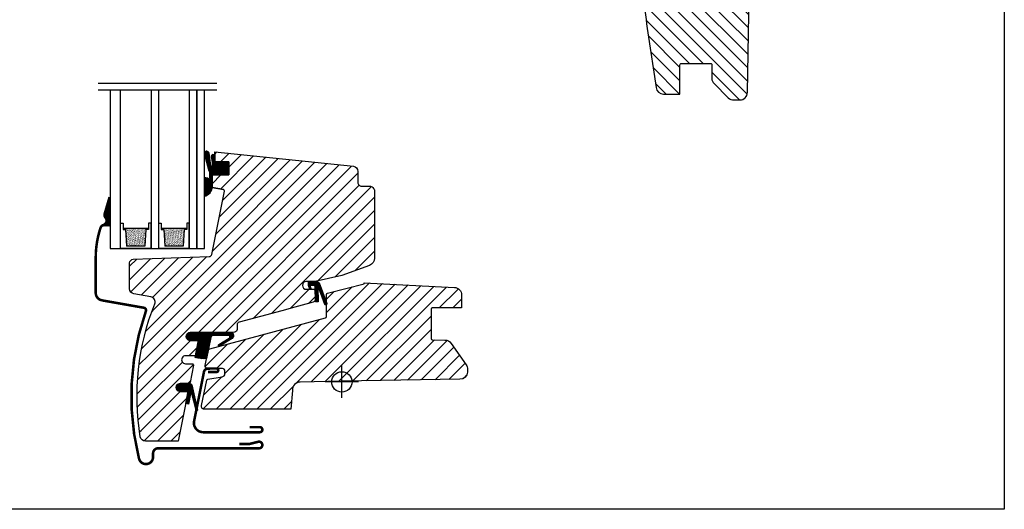
# Model space of a CAD drawing. Units: millimetres. Extents: x 19224 to 24095, y 3372 to 10225.
# Drawn here: x 20344 to 20731, y 5462 to 5654 of the extents above; entities that cross this region are included whole.
import ezdxf

# ---------------------------------------------------------------- set-up
doc = ezdxf.new("R2010")
doc.units = ezdxf.units.MM
doc.header["$LTSCALE"] = 30
for name, color, linetype in [('%%p zero', 1, 'Continuous'), ('VELUX-GLASS', 254, 'Continuous'), ('VELUX-HATCH.', 30, 'Continuous'), ('VELUX-WINDOW.', 1, 'Continuous'), ('VELUX_FLASHING', 4, 'Continuous'), ('VELUX_GASKET', 1, 'Continuous')]:
    doc.layers.add(name, color=color, linetype=linetype)
pattern_1 = [(225, (16144.7165, 5106.7262), (2.6516504, -2.6516504), [])]
pattern_2 = [(315, (16144.71652, 5106.72624), (0.176776695, 0.176776695), [])]

# ---------------------------------------------------------------- blocks, each defined once
blk = doc.blocks.new('těsnění12')
at = {"layer": 'VELUX-GLASS'}
h = blk.add_hatch(dxfattribs=at)
h.set_pattern_fill('AR-SAND', color=256, scale=0.01, style=0)
h.paths.add_polyline_path([(2764.8, 1177.28), (2771.28, 1176.88), (2771.28, 1175.88), (2771.8, 1175.88), (2771.8, 1185.88), (2771.28, 1185.88), (2771.28, 1184.88), (2764.8, 1184.48)])
for points in [[(2763.8, 1174.88), (2763.8, 1186.88), (2773.8, 1186.88), (2773.8, 1185.88)], [(2763.8, 1186.88), (2763.8, 1174.88), (2773.8, 1174.88), (2773.8, 1175.88)], [(2773.8, 1185.88), (2771.8, 1185.88), (2771.28, 1185.88), (2771.28, 1184.88), (2764.8, 1184.48)], [(2764.8, 1177.28), (2764.8, 1184.48)], [(2771.8, 1185.88), (2771.8, 1175.88)], [(2773.8, 1175.88), (2771.8, 1175.88), (2771.28, 1175.88), (2771.28, 1176.88), (2764.8, 1177.28)]]:
    blk.add_lwpolyline(points, dxfattribs=at)

msp = doc.modelspace()

# ---------------------------------------------------------------- hatches: boundary and pattern name
at = {"layer": 'VELUX-HATCH.'}
h = msp.add_hatch(dxfattribs=at)
h.set_pattern_fill('ANSI31', color=256, scale=30, angle=180, style=0)
h.set_pattern_definition([(315, (24693.172, 5030.2235), (-2.6516504, -2.6516504), [])])
edge = h.paths.add_edge_path()
edge.add_line((20544.27, 5722.11), (20545.02, 5724.91))
edge.add_line((20545.02, 5724.91), (20546.52, 5724.91))
edge.add_line((20546.52, 5724.91), (20547, 5723.11))
edge.add_line((20547, 5723.11), (20551.03, 5723.11))
edge.add_line((20551.03, 5723.11), (20551.51, 5724.91))
edge.add_line((20551.51, 5724.91), (20553.01, 5724.91))
edge.add_line((20553.01, 5724.91), (20553.77, 5722.11))
edge.add_line((20553.77, 5722.11), (20557.31, 5722.11))
edge.add_arc((20557.31, 5723.11), 1, 270.0271, 359.9365)
edge.add_line((20558.31, 5723.11), (20559.29, 5751.15))
edge.add_arc((20560.29, 5751.11), 1, 90.0034, 178.0033, ccw=False)
edge.add_line((20560.29, 5752.11), (20574.45, 5752.11))
edge.add_arc((20574.45, 5751.11), 1, 1, 90, ccw=False)
edge.add_line((20575.45, 5751.13), (20576.65, 5682.21))
edge.add_arc((20577.65, 5682.21), 1, 180.0007, 269.9998)
edge.add_line((20577.65, 5681.21), (20585.47, 5681.21))
edge.add_line((20585.47, 5681.21), (20584.48, 5662.25))
edge.add_arc((20581.48, 5662.41), 3, 269.9994, 357, ccw=False)
edge.add_line((20581.48, 5659.41), (20556.67, 5659.41))
edge.add_arc((20556.67, 5661.41), 2, 180.0001, 270, ccw=False)
edge.add_line((20554.67, 5661.41), (20554.67, 5664.41))
edge.add_arc((20553.17, 5664.41), 1.5, 360, 449.8766)
edge.add_line((20553.18, 5665.91), (20548.87, 5665.91))
edge.add_arc((20548.87, 5667.91), 2, 186.0002, 269.9996, ccw=False)
edge.add_line((20546.88, 5667.7), (20541.17, 5722.11))
edge.add_line((20541.17, 5722.11), (20544.27, 5722.11))
edge = h.paths.add_edge_path()
edge.add_line((20582.57, 5765.93), (20581.17, 5685.71))
edge.add_line((20581.17, 5685.71), (20585.67, 5685.71))
edge.add_line((20585.67, 5685.71), (20585.67, 5689.21))
edge.add_arc((20587.22, 5689.21), 1.55, 90, 180, ccw=False)
edge.add_arc((20587.22, 5689.21), 1.55, -0.0001, 90.0001, ccw=False)
edge.add_line((20588.77, 5689.21), (20589.02, 5677.77))
edge.add_arc((20745.68, 5673.65), 156.71, 178.4941, 188.9717)
edge.add_line((20590.89, 5649.21), (20594.09, 5627.77))
edge.add_arc((20597.06, 5628.21), 3, 188.5, 269.9971)
edge.add_line((20597.06, 5625.21), (20603.47, 5625.21))
edge.add_line((20603.47, 5625.21), (20603.47, 5636.71))
edge.add_arc((20603.97, 5636.71), 0.5, 89.9553, 180, ccw=False)
edge.add_line((20603.97, 5637.21), (20615.47, 5637.21))
edge.add_arc((20615.47, 5636.71), 0.5, -0.0038, 90.0014, ccw=False)
edge.add_line((20615.97, 5636.71), (20615.97, 5631.45))
edge.add_arc((20618.97, 5631.45), 3, 180.0001, 224.9995)
edge.add_line((20616.85, 5629.33), (20622.39, 5623.79))
edge.add_arc((20624.54, 5625.96), 3.05, 225.1954, 274.1412)
edge.add_line((20624.76, 5622.91), (20626.96, 5622.91))
edge.add_arc((20626.96, 5625.91), 3, 270.0158, 358.9842)
edge.add_line((20629.96, 5625.86), (20630.77, 5672.21))
edge.add_line((20630.77, 5672.21), (20629.39, 5751.43))
edge.add_arc((20628.39, 5751.41), 1, 1, 89.9687)
edge.add_line((20628.39, 5752.41), (20614.33, 5752.41))
edge.add_arc((20614.33, 5751.41), 1, 89.9746, 179.9857)
edge.add_line((20613.33, 5751.41), (20613.29, 5748.89))
edge.add_arc((20612.28, 5748.92), 1.01, 270.4069, 358.5918, ccw=False)
edge.add_line((20612.29, 5747.91), (20596.15, 5747.91))
edge.add_arc((20596.15, 5748.91), 1, 181.003, 269.9988, ccw=False)
edge.add_line((20595.15, 5748.89), (20594.86, 5765.93))
edge.add_arc((20593.86, 5765.91), 1, 1, 90)
edge.add_line((20593.86, 5766.91), (20583.57, 5766.91))
edge.add_arc((20583.57, 5765.91), 1, 90, 179)
h = msp.add_hatch(dxfattribs=at)
h.set_pattern_fill('ANSI31', color=256, scale=30, angle=180, style=0)
h.set_pattern_definition(pattern_1)
edge = h.paths.add_edge_path()
edge.add_line((20415.08, 5531.57), (20411.26, 5531.57))
edge.add_arc((20411.26, 5530.02), 1.55, 90.0007, 269.9993)
edge.add_line((20411.26, 5528.47), (20413.86, 5528.47))
edge.add_arc((20413.86, 5527.97), 0.5, -11.3055, 90.0073, ccw=False)
edge.add_line((20414.35, 5527.87), (20413.35, 5522.87))
edge.add_arc((20412.86, 5522.97), 0.5, 270.0025, 348.6984, ccw=False)
edge.add_line((20412.86, 5522.47), (20409.44, 5522.47))
edge.add_arc((20409.44, 5520.92), 1.55, 89.9996, 270.0004)
edge.add_line((20409.44, 5519.37), (20412.04, 5519.37))
edge.add_arc((20412.04, 5518.87), 0.5, -11.301, 89.9969, ccw=False)
edge.add_line((20412.53, 5518.77), (20411.17, 5511.97))
edge.add_arc((20410.68, 5512.07), 0.5, 270.0025, 348.6984, ccw=False)
edge.add_line((20410.68, 5511.57), (20407.26, 5511.57))
edge.add_arc((20407.26, 5510.02), 1.55, 89.9996, 270.0004)
edge.add_line((20407.26, 5508.47), (20409.86, 5508.47))
edge.add_arc((20409.86, 5507.97), 0.5, -11.2963, 89.9982, ccw=False)
edge.add_line((20410.35, 5507.87), (20406.57, 5488.97))
edge.add_line((20406.57, 5488.97), (20393.64, 5488.97))
edge.add_arc((20393.64, 5490.97), 2, 189.3116, 270.0002, ccw=False)
edge.add_arc((20488.77, 5506.57), 98.4, 158.3383, 189.3129, ccw=False)
edge.add_arc((20395.46, 5543.63), 2, 338.3386, 439.9991)
edge.add_line((20395.81, 5545.6), (20389.12, 5546.78))
edge.add_arc((20389.47, 5548.75), 2, 180.0014, 259.998, ccw=False)
edge.add_line((20387.47, 5548.75), (20387.47, 5558.9))
edge.add_arc((20388.97, 5558.9), 1.5, 92.0005, 180.0007, ccw=False)
edge.add_line((20388.92, 5560.4), (20418.74, 5561.44))
edge.add_arc((20418.7, 5562.44), 1, 271.9995, 348.7023)
edge.add_line((20419.68, 5562.25), (20424.65, 5587.11))
edge.add_arc((20424.16, 5587.21), 0.5, 348.7023, 438.6962)
edge.add_line((20424.26, 5587.7), (20419.87, 5588.58))
edge.add_line((20419.87, 5588.58), (20419.87, 5593.48))
edge.add_line((20419.87, 5593.48), (20426.37, 5593.48))
edge.add_line((20426.37, 5593.48), (20426.37, 5598.58))
edge.add_line((20426.37, 5598.58), (20420.87, 5598.58))
edge.add_line((20420.87, 5598.58), (20420.87, 5602.58))
edge.add_line((20420.87, 5602.58), (20475.28, 5596.86))
edge.add_arc((20475.07, 5594.87), 2, 0.0014, 83.998, ccw=False)
edge.add_line((20477.07, 5594.87), (20477.07, 5590.57))
edge.add_arc((20478.57, 5590.57), 1.5, 179.9984, 270.0035)
edge.add_line((20478.57, 5589.07), (20481.57, 5589.07))
edge.add_arc((20481.57, 5587.07), 2, -0.0006, 89.9996, ccw=False)
edge.add_line((20483.57, 5587.07), (20483.57, 5560.77))
edge.add_arc((20480.57, 5560.77), 3, -70.0006, 0.0002, ccw=False)
edge.add_line((20481.6, 5557.95), (20470.77, 5554.01))
edge.add_line((20470.77, 5554.01), (20460.27, 5551.67))
edge.add_line((20460.27, 5551.67), (20456.82, 5551.67))
edge.add_arc((20456.82, 5550.12), 1.55, 90.0007, 269.9993)
edge.add_line((20456.82, 5548.57), (20459.77, 5548.57))
edge.add_arc((20459.77, 5548.07), 0.5, 0.0046, 89.9996, ccw=False)
edge.add_line((20460.27, 5548.07), (20460.27, 5544.44))
edge.add_arc((20459.27, 5544.44), 1, -75.0014, 0.0029, ccw=False)
edge.add_line((20459.53, 5543.47), (20452.35, 5541.55))
edge.add_line((20452.35, 5541.55), (20447.17, 5540.16))
edge.add_line((20447.17, 5540.16), (20430.41, 5535.67))
edge.add_arc((20430.67, 5534.7), 1, 105.0032, 179.995)
edge.add_line((20429.67, 5534.7), (20429.67, 5532.81))
edge.add_arc((20428.67, 5532.81), 1, -89.0022, 0, ccw=False)
edge.add_line((20428.69, 5531.81), (20415.08, 5531.57))
h = msp.add_hatch(dxfattribs=at)
h.set_pattern_fill('ANSI31', color=256, scale=30, angle=180, style=0)
h.set_pattern_definition(pattern_1)
edge = h.paths.add_edge_path()
edge.add_line((20423.55, 5517.47), (20418.08, 5517.47))
edge.add_arc((20418.08, 5518.47), 1, 168.7, 269.9999, ccw=False)
edge.add_line((20417.1, 5518.66), (20418.25, 5524.42))
edge.add_arc((20419.24, 5524.22), 1.01, 105.2841, 168.416, ccw=False)
edge.add_line((20418.97, 5525.19), (20464.4, 5537.37))
edge.add_arc((20464.27, 5537.85), 0.5, 284.9999, 360.0001)
edge.add_line((20464.77, 5537.85), (20464.77, 5546.55))
edge.add_arc((20465.27, 5546.58), 0.501, 104.443, 182.5086, ccw=False)
edge.add_line((20465.15, 5547.06), (20479.57, 5550.77))
edge.add_line((20479.57, 5550.77), (20479.57, 5551.17))
edge.add_line((20479.57, 5551.17), (20514.93, 5549.31))
edge.add_arc((20514.77, 5546.32), 3, 0, 87.003, ccw=False)
edge.add_line((20517.77, 5546.32), (20517.77, 5541.27))
edge.add_line((20517.77, 5541.27), (20506.27, 5541.27))
edge.add_arc((20506.27, 5540.77), 0.5, 89.9998, 180)
edge.add_line((20505.77, 5540.77), (20505.77, 5529.26))
edge.add_arc((20506.27, 5529.26), 0.5, 179.9999, 269)
edge.add_line((20506.26, 5528.76), (20511.24, 5528.67))
edge.add_arc((20511.18, 5525.66), 3.01, 34.4896, 88.8776, ccw=False)
edge.add_line((20513.67, 5527.36), (20519.53, 5518.99))
edge.add_arc((20517.05, 5517.26), 3.02, -1.9005, 34.9399, ccw=False)
edge.add_line((20520.07, 5517.16), (20520.07, 5516.02))
edge.add_arc((20517.09, 5516.27), 2.99, 270.6455, 355.2816, ccw=False)
edge.add_line((20517.12, 5513.27), (20470.77, 5512.47))
edge.add_line((20470.77, 5512.47), (20454.41, 5512.18))
edge.add_arc((20454.49, 5509.11), 3.07, 91.4914, 183.7034)
edge.add_line((20451.42, 5508.91), (20450.77, 5501.47))
edge.add_line((20450.77, 5501.47), (20416.64, 5501.47))
edge.add_arc((20416.66, 5502.5), 1.03, 156.4303, 268.9941, ccw=False)
edge.add_line((20415.71, 5502.91), (20417.71, 5512.88))
edge.add_arc((20418.2, 5512.78), 0.5, 100, 168.7001, ccw=False)
edge.add_line((20418.11, 5513.27), (20423.73, 5514.26))
edge.add_line((20423.73, 5514.26), (20424.05, 5514.32))
edge.add_arc((20423.87, 5515.3), 1, 280, 360)
edge.add_line((20424.87, 5515.3), (20424.87, 5516.47))
edge.add_arc((20423.87, 5516.47), 1, 0, 90)
edge.add_line((20423.87, 5517.47), (20423.55, 5517.47))
at = {"layer": 'VELUX_GASKET'}
h = msp.add_hatch(dxfattribs=at)
h.set_pattern_fill('ANSI31', color=256, scale=2, angle=270, style=0)
h.set_pattern_definition(pattern_2)
h.paths.add_polyline_path([(20420.87, 5598.57), (20420.87, 5600.87, 1.035671), (20419.51, 5600.73), (20419.87, 5598.51), (20419.86, 5597.1, -1.007418), (20419.28, 5597.13), (20418.64, 5602.03, 0.655915), (20416.77, 5602.3), (20416.78, 5601.83), (20418.54, 5595.09, -0.212362), (20418.88, 5594.35), (20418.88, 5592.34, 0.241648), (20419, 5592.1), (20419.25, 5591.92, -1.498817), (20418.78, 5591.63, 0.261237), (20416.77, 5592.29), (20416.77, 5585.15, 0.354061), (20419.87, 5588.71), (20419.87, 5593.47), (20426.37, 5593.47), (20426.37, 5598.57)])
h = msp.add_hatch(dxfattribs=at)
h.set_pattern_fill('ANSI31', color=256, scale=2, angle=270, style=0)
h.set_pattern_definition(pattern_2)
h.paths.add_polyline_path([(20379.77, 5584.77), (20379.6, 5584.77), (20377.7, 5578.3, 0.246033), (20378.02, 5576.66, -0.523883), (20377.19, 5573.82, 0.116956), (20376.48, 5573.39), (20379.77, 5573.39)])
h = msp.add_hatch(dxfattribs=at)
h.set_pattern_fill('ANSI31', color=256, scale=2, angle=270, style=0)
h.set_pattern_definition(pattern_2)
edge = h.paths.add_edge_path()
edge.add_line((20459.82, 5550.13), (20458.68, 5550.13))
edge.add_arc((20458.68, 5549.93), 0.2, 90, 155)
edge.add_line((20458.5, 5550.01), (20458.32, 5549.63))
edge.add_line((20458.32, 5549.63), (20458.75, 5548.63))
edge.add_line((20458.75, 5548.63), (20458.24, 5548.63))
edge.add_line((20458.24, 5548.63), (20457.62, 5550.13))
edge.add_line((20457.62, 5550.13), (20457.62, 5551.13))
edge.add_arc((20458.12, 5551.13), 0.5, 90, 180, ccw=False)
edge.add_line((20458.12, 5551.63), (20460.72, 5551.63))
edge.add_arc((20460.64, 5549.86), 1.77, 43.9095, 87.3023, ccw=False)
edge.add_line((20461.91, 5551.09), (20464.81, 5543.05))
edge.add_arc((20464.41, 5542.88), 0.437, -143.6126, 22.5262, ccw=False)
edge.add_line((20464.06, 5542.62), (20461.66, 5549.37))
edge.add_arc((20461.51, 5549.23), 0.2, 42.9, 170)
edge.add_line((20461.32, 5549.26), (20461.5, 5543.63))
edge.add_line((20461.5, 5543.63), (20460.4, 5543.72))
edge.add_line((20460.4, 5543.72), (20460.31, 5549.54))
edge.add_arc((20459.63, 5549.47), 0.693, 6.4554, 73.5446)
h = msp.add_hatch(dxfattribs=at)
h.set_pattern_fill('ANSI31', color=256, scale=2, angle=270, style=0)
h.set_pattern_definition(pattern_2)
edge = h.paths.add_edge_path()
edge.add_line((20413.13, 5521.84), (20414.34, 5527.92))
edge.add_arc((20413.85, 5528.01), 0.506, 349.4785, 449.1936)
edge.add_line((20413.85, 5528.51), (20411.19, 5528.51))
edge.add_arc((20411.19, 5530.01), 1.5, 90, 270, ccw=False)
edge.add_line((20411.19, 5531.51), (20427.28, 5531.73))
edge.add_arc((20426.84, 5530.38), 1.42, -49.3366, 72.0695, ccw=False)
edge.add_line((20427.76, 5529.31), (20422.78, 5526.25))
edge.add_arc((20422.64, 5526.55), 0.335, 111.1022, 295.7004, ccw=False)
edge.add_line((20422.52, 5526.86), (20426.6, 5529.41))
edge.add_arc((20426.3, 5529.87), 0.556, 302.8118, 430.277)
edge.add_line((20426.49, 5530.4), (20420.19, 5530.42))
edge.add_arc((20420.16, 5529.58), 0.841, 88.0462, 172.939)
edge.add_line((20419.33, 5529.69), (20417.62, 5521.35))
edge.add_arc((20416.56, 5532.58), 11.27, 252.2698, 275.3961, ccw=False)
h = msp.add_hatch(dxfattribs=at)
h.set_pattern_fill('ANSI31', color=256, scale=2, angle=270, style=0)
h.set_pattern_definition(pattern_2)
edge = h.paths.add_edge_path()
edge.add_arc((20409.87, 5508.05), 0.5, 348.7, 450)
edge.add_line((20409.87, 5508.55), (20407.74, 5508.55))
edge.add_line((20407.74, 5508.55), (20407.21, 5508.55))
edge.add_arc((20407.21, 5510.05), 1.5, 90, 270, ccw=False)
edge.add_line((20407.21, 5511.55), (20408.27, 5511.55))
edge.add_line((20408.27, 5511.55), (20410.95, 5511.55))
edge.add_arc((20410.95, 5510.35), 1.2, 39.4421, 90, ccw=False)
edge.add_line((20411.88, 5511.11), (20414.05, 5501.14))
edge.add_arc((20413.8, 5501.23), 0.26, 194.5174, 340.7723, ccw=False)
edge.add_line((20413.55, 5501.16), (20411.83, 5507.61))
edge.add_arc((20411.6, 5507.4), 0.31, 43.4368, 154.0611)
edge.add_line((20411.32, 5507.53), (20410.62, 5503.55))
edge.add_line((20410.62, 5503.55), (20409.52, 5503.72))
edge.add_line((20409.52, 5503.72), (20410.36, 5507.95))

# ---------------------------------------------------------------- linework, layer by layer
at = {"layer": '%%p zero'}
for p, q in [((20470.77, 5505.92), (20470.77, 5518.92)), ((20470.77, 5505.92), (20470.77, 5518.92)), ((20464.27, 5512.42), (20477.27, 5512.42)), ((20464.27, 5512.42), (20477.27, 5512.42))]:
    msp.add_line(p, q, dxfattribs=at)
msp.add_circle((20470.77, 5512.21), 4, dxfattribs=at)
msp.add_lwpolyline([(20130.77, 5962.21), (20730.77, 5962.21), (20730.77, 5462.21), (20130.77, 5462.21)], close=True)
at = {"layer": 'VELUX-GLASS'}
for points in [[(20375.15, 5629.54), (20421.71, 5629.54)], [(20375.15, 5626.93), (20421.71, 5626.93)], [(20379.87, 5626.93), (20379.87, 5564.57), (20383.87, 5564.57), (20383.87, 5626.93)], [(20395.87, 5626.93), (20395.87, 5564.57), (20398.87, 5564.57), (20398.87, 5626.93)], [(20410.87, 5626.93), (20410.87, 5564.57), (20413.87, 5564.57), (20413.87, 5626.93)], [(20413.87, 5626.93), (20413.87, 5564.57), (20416.87, 5564.57), (20416.87, 5626.93)]]:
    msp.add_lwpolyline(points, dxfattribs=at)
at = {"layer": 'VELUX-WINDOW.'}
for points in [[(20589.02, 5677.77, 0.045749), (20590.89, 5649.21), (20594.09, 5627.77, 0.371386), (20597.06, 5625.21), (20603.47, 5625.21, -3.461286), (20603.47, 5625.21), (20603.47, 5636.71, -0.414442), (20603.97, 5637.21), (20615.47, 5637.21, -0.41424), (20615.97, 5636.71), (20615.97, 5631.45, 0.19891), (20616.85, 5629.33), (20622.39, 5623.79, 0.216873), (20624.76, 5622.91), (20626.96, 5622.91, 0.40895), (20629.96, 5625.86), (20630.77, 5672.21)], [(20423.55, 5517.47), (20418.08, 5517.47, -0.473231), (20417.1, 5518.66), (20418.25, 5524.42, -0.282651), (20418.97, 5525.19), (20464.4, 5537.37, 0.339455), (20464.77, 5537.85), (20464.77, 5546.55, -0.35444), (20465.15, 5547.06), (20479.57, 5550.77), (20479.57, 5551.17), (20514.93, 5549.31, -0.398975), (20517.77, 5546.32), (20517.77, 5541.27), (20517.77, 5541.27), (20506.27, 5541.27, 0.414215), (20505.77, 5540.77), (20505.77, 5529.26, 0.409111), (20506.26, 5528.76), (20511.24, 5528.67, -0.24187), (20513.67, 5527.36), (20519.53, 5518.99, -0.162145), (20520.07, 5517.16), (20520.07, 5516.02, -0.387052), (20517.12, 5513.27), (20470.77, 5512.47), (20454.41, 5512.18, 0.425567), (20451.42, 5508.91), (20450.77, 5501.47), (20416.64, 5501.47, -0.534869), (20415.71, 5502.91), (20417.71, 5512.88, -0.309074), (20418.11, 5513.27), (20423.73, 5514.26), (20424.05, 5514.32, 0.36397), (20424.87, 5515.3), (20424.87, 5516.47, 0.414214), (20423.87, 5517.47), (20423.55, 5517.47)]]:
    msp.add_lwpolyline(points, format="xyb", dxfattribs=at)
msp.add_lwpolyline([(20415.08, 5531.57), (20411.26, 5531.57, 0.999988), (20411.26, 5528.47), (20413.86, 5528.47, -0.4733), (20414.35, 5527.87), (20413.35, 5522.87, -0.357539), (20412.86, 5522.47), (20409.44, 5522.47, 1.000007), (20409.44, 5519.37), (20412.04, 5519.37, -0.473221), (20412.53, 5518.77), (20411.17, 5511.97, -0.357539), (20410.68, 5511.57), (20407.26, 5511.57, 1.000007), (20407.26, 5508.47), (20409.86, 5508.47, -0.473202), (20410.35, 5507.87), (20406.57, 5488.97), (20393.64, 5488.97, -0.367377), (20391.67, 5490.65, -0.135981), (20397.32, 5542.89, 0.475159), (20395.81, 5545.6), (20389.12, 5546.78, -0.363954), (20387.47, 5548.75), (20387.47, 5558.9, -0.404027), (20388.92, 5560.4), (20418.74, 5561.44, 0.347762), (20419.68, 5562.25), (20424.65, 5587.11, 0.414182), (20424.26, 5587.7), (20419.87, 5588.58), (20419.87, 5593.48), (20426.37, 5593.48), (20426.37, 5598.58), (20420.87, 5598.58), (20420.87, 5602.58), (20475.28, 5596.86, -0.383847), (20477.07, 5594.87), (20477.07, 5590.57, 0.41424), (20478.57, 5589.07), (20481.57, 5589.07, -0.414214), (20483.57, 5587.07), (20483.57, 5560.77, -0.315302), (20481.6, 5557.95), (20470.77, 5554.01), (20460.27, 5551.67), (20456.82, 5551.67, 0.999988), (20456.82, 5548.57), (20459.77, 5548.57, -0.414188), (20460.27, 5548.07), (20460.27, 5544.44, -0.339475), (20459.53, 5543.47), (20452.35, 5541.55), (20447.17, 5540.16), (20430.41, 5535.67, 0.339414), (20429.67, 5534.7), (20429.67, 5532.81, -0.409122), (20428.69, 5531.81)], format="xyb", close=True, dxfattribs=at)
msp.add_lwpolyline([(20420.87, 5602.57), (20420.87, 5598.57), (20426.37, 5598.57), (20426.37, 5593.47), (20419.87, 5593.47), (20419.87, 5588.57), (20424.26, 5587.69)], dxfattribs=at)
at = {"layer": 'VELUX_FLASHING', "const_width": 1}
for points in [[(20379.6, 5584.77), (20377.7, 5578.3, 0.246033), (20378.02, 5576.66, -0.523883), (20377.19, 5573.82, 0.237156), (20376.04, 5572.68, 0.040095), (20374.64, 5566.97, 0.040095), (20374.17, 5561.12), (20374.17, 5547.19, 0.352432), (20376.53, 5544.25), (20393.09, 5541.33, -0.46317), (20393.86, 5540.02, 0.147097), (20391.16, 5482.08, 0.884232), (20396.67, 5482.77), (20396.67, 5484.17, -0.414214), (20398.67, 5486.17), (20438.27, 5486.17, 1.133034), (20437.95, 5488.73), (20434.57, 5487.87), (20430.57, 5487.87)], [(20418.27, 5516.12), (20421.59, 5516.12, 0.999712), (20421.59, 5517.47), (20418.16, 5517.46, 0.3533), (20416.62, 5516.09), (20412.77, 5496.83, 0.46685), (20416.27, 5492.47), (20438.57, 5492.47, 1), (20438.57, 5494.47), (20434.57, 5494.47)]]:
    msp.add_lwpolyline(points, format="xyb", dxfattribs=at)
at = {"layer": 'VELUX_GASKET'}
for points in [[(20426.37, 5598.57), (20420.87, 5598.57), (20420.87, 5600.78, 1.108302), (20419.51, 5600.73), (20419.87, 5598.51), (20419.86, 5597.1, -0.834846), (20419.3, 5597.02), (20418.64, 5602.03, 0.655915), (20416.77, 5602.3), (20416.78, 5601.83), (20418.54, 5595.09, -0.212362), (20418.88, 5594.35), (20418.88, 5592.34, 0.241648), (20419, 5592.1), (20419.25, 5591.92, -0.889645), (20418.96, 5591.4, 0.297829), (20416.77, 5592.29), (20416.77, 5585.15, 0.37434), (20419.87, 5588.98), (20419.87, 5593.47), (20426.37, 5593.47)], [(20459.82, 5550.13), (20458.68, 5550.13, 0.291473), (20458.5, 5550.01), (20458.32, 5549.63), (20458.75, 5548.63), (20458.24, 5548.63), (20457.62, 5550.13), (20457.62, 5551.13, -0.414214), (20458.12, 5551.63), (20460.72, 5551.63, -0.191632), (20461.91, 5551.09), (20464.81, 5543.05, -0.885805), (20464.06, 5542.62), (20461.66, 5549.37, 0.619422), (20461.32, 5549.26), (20461.5, 5543.63), (20460.4, 5543.72), (20460.31, 5549.54, 0.301391)], [(20413.13, 5521.84), (20414.34, 5527.92, 0.464795), (20413.85, 5528.51), (20411.19, 5528.51, -1), (20411.19, 5531.51), (20427.28, 5531.73, -0.58556), (20427.76, 5529.31), (20422.78, 5526.25, -1.040953), (20422.52, 5526.86), (20426.6, 5529.41, 0.621629), (20426.49, 5530.4), (20420.19, 5530.42, 0.38834), (20419.33, 5529.69), (20417.62, 5521.35, -0.101252)], [(20410.36, 5507.95, 0.473232), (20409.87, 5508.55), (20407.74, 5508.55), (20407.21, 5508.55, -1), (20407.21, 5511.55), (20408.27, 5511.55), (20410.95, 5511.55, -0.22425), (20411.88, 5511.11), (20414.05, 5501.14, -0.741683), (20413.55, 5501.16), (20411.83, 5507.61, 0.524035), (20411.32, 5507.53), (20410.62, 5503.55), (20409.52, 5503.72)]]:
    msp.add_lwpolyline(points, format="xyb", close=True, dxfattribs=at)

# ---------------------------------------------------------------- block references
at = {"layer": 'VELUX-GLASS', "rotation": 90}
for p in [(21570.75, 2800.76), (21585.75, 2800.76)]:
    msp.add_blockref('těsnění12', p, dxfattribs=at)

doc.saveas('drawing.dxf')
